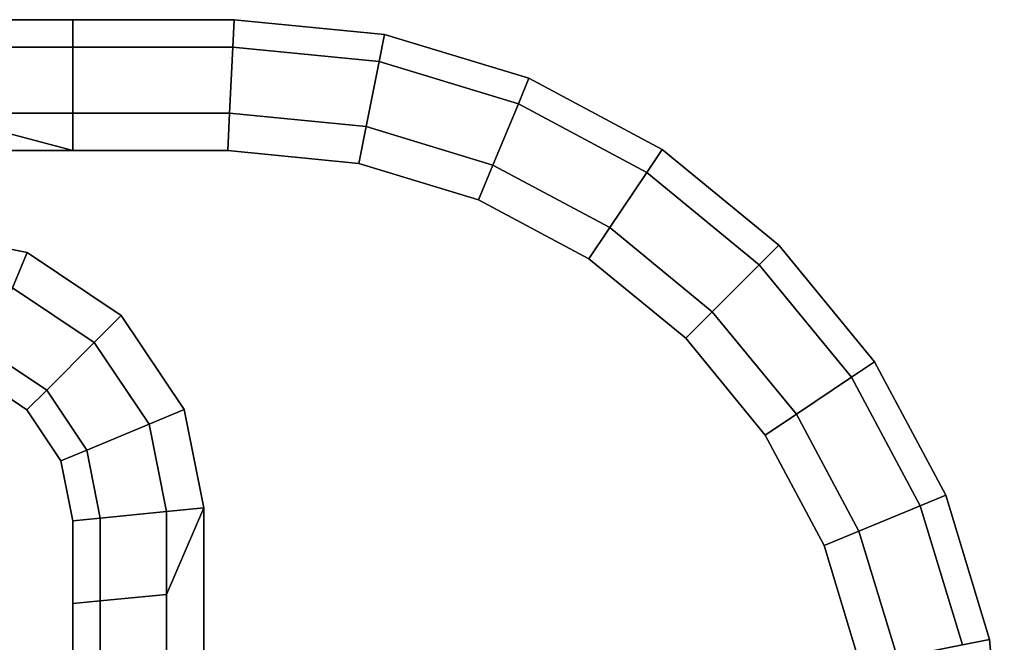
# Model space of a CAD drawing. Extents: x 0 to 0.997, y -0.997 to 0.
# Drawn here: x 0.868 to 0.894, y -0.937 to -0.92 of the extents above; entities that cross this region are included whole.
import ezdxf

# ---------------------------------------------------------------- set-up
doc = ezdxf.new("R2010")
doc.units = 0
doc.layers.add('L1_HANDLE_IN', color=7, linetype='CONTINUOUS')

msp = doc.modelspace()

# ---------------------------------------------------------------- linework, layer by layer
at = {"layer": 'L1_HANDLE_IN', "color": 8}
for points, invisible_edges in [([(0.865783, -0.919927, 0.981), (0.869547, -0.919927, 0.98), (0.865783, -0.919927, 0.98), (0.865783, -0.919927, 0.981)], 9), ([(0.869547, -0.919927, 0.98), (0.865783, -0.919927, 0.981), (0.869547, -0.919927, 0.981), (0.869547, -0.919927, 0.98)], 9), ([(0.865783, -0.919927, 1.02), (0.869547, -0.919927, 1.019), (0.865783, -0.919927, 1.019), (0.865783, -0.919927, 1.02)], 9), ([(0.869547, -0.919927, 1.019), (0.865783, -0.919927, 1.02), (0.869547, -0.919927, 1.02), (0.869547, -0.919927, 1.019)], 9), ([(0.865783, -0.920659, 1.021768), (0.869547, -0.919927, 1.02), (0.865783, -0.919927, 1.02), (0.865783, -0.920659, 1.021768)], 9), ([(0.869547, -0.919927, 1.02), (0.865783, -0.920659, 1.021768), (0.869547, -0.920659, 1.021768), (0.869547, -0.919927, 1.02)], 9), ([(0.865783, -0.919927, 0.98), (0.869547, -0.920659, 0.978232), (0.865783, -0.920659, 0.978232), (0.865783, -0.919927, 0.98)], 9), ([(0.869547, -0.920659, 0.978232), (0.865783, -0.919927, 0.98), (0.869547, -0.919927, 0.98), (0.869547, -0.920659, 0.978232)], 9), ([(0.865783, -0.919927, 1.019), (0.869547, -0.919927, 0.981), (0.865783, -0.919927, 0.981), (0.865783, -0.919927, 1.019)], 9), ([(0.869547, -0.919927, 0.981), (0.865783, -0.919927, 1.019), (0.869547, -0.919927, 1.019), (0.869547, -0.919927, 0.981)], 9), ([(0.869547, -0.919927, 0.981), (0.873857, -0.919927, 0.98), (0.869547, -0.919927, 0.98), (0.869547, -0.919927, 0.981)], 9), ([(0.873857, -0.919927, 0.98), (0.869547, -0.919927, 0.981), (0.873857, -0.919927, 0.981), (0.873857, -0.919927, 0.98)], 9), ([(0.869547, -0.919927, 1.02), (0.873857, -0.919927, 1.019), (0.869547, -0.919927, 1.019), (0.869547, -0.919927, 1.02)], 9), ([(0.873857, -0.919927, 1.019), (0.869547, -0.919927, 1.02), (0.873857, -0.919927, 1.02), (0.873857, -0.919927, 1.019)], 9), ([(0.869547, -0.920659, 1.021768), (0.873857, -0.919927, 1.02), (0.869547, -0.919927, 1.02), (0.869547, -0.920659, 1.021768)], 9), ([(0.873857, -0.919927, 1.02), (0.869547, -0.920659, 1.021768), (0.873821, -0.920659, 1.021768), (0.873857, -0.919927, 1.02)], 9), ([(0.869547, -0.919927, 0.98), (0.873821, -0.920659, 0.978232), (0.869547, -0.920659, 0.978232), (0.869547, -0.919927, 0.98)], 9), ([(0.873821, -0.920659, 0.978232), (0.869547, -0.919927, 0.98), (0.873857, -0.919927, 0.98), (0.873821, -0.920659, 0.978232)], 9), ([(0.869547, -0.919927, 1.019), (0.873857, -0.919927, 0.981), (0.869547, -0.919927, 0.981), (0.869547, -0.919927, 1.019)], 9), ([(0.873857, -0.919927, 0.981), (0.869547, -0.919927, 1.019), (0.873857, -0.919927, 1.019), (0.873857, -0.919927, 0.981)], 9), ([(0.873857, -0.919927, 0.98), (0.877732, -0.921044, 0.978232), (0.873821, -0.920659, 0.978232), (0.873857, -0.919927, 0.98)], 9), ([(0.873821, -0.920659, 1.021768), (0.877875, -0.920322, 1.02), (0.873857, -0.919927, 1.02), (0.873821, -0.920659, 1.021768)], 9), ([(0.877732, -0.921044, 0.978232), (0.873857, -0.919927, 0.98), (0.877875, -0.920322, 0.98), (0.877732, -0.921044, 0.978232)], 9), ([(0.873857, -0.919927, 0.981), (0.877875, -0.920322, 0.98), (0.873857, -0.919927, 0.98), (0.873857, -0.919927, 0.981)], 9), ([(0.877875, -0.920322, 0.98), (0.873857, -0.919927, 0.981), (0.877875, -0.920322, 0.981), (0.877875, -0.920322, 0.98)], 9), ([(0.873857, -0.919927, 1.02), (0.877875, -0.920322, 1.019), (0.873857, -0.919927, 1.019), (0.873857, -0.919927, 1.02)], 9), ([(0.877875, -0.920322, 1.019), (0.873857, -0.919927, 1.02), (0.877875, -0.920322, 1.02), (0.877875, -0.920322, 1.019)], 9), ([(0.873857, -0.919927, 1.019), (0.877875, -0.920322, 0.981), (0.873857, -0.919927, 0.981), (0.873857, -0.919927, 1.019)], 9), ([(0.877875, -0.920322, 0.981), (0.873857, -0.919927, 1.019), (0.877875, -0.920322, 1.019), (0.877875, -0.920322, 0.981)], 9), ([(0.877875, -0.920322, 1.02), (0.873821, -0.920659, 1.021768), (0.877732, -0.921044, 1.021768), (0.877875, -0.920322, 1.02)], 9), ([(0.877875, -0.920322, 0.98), (0.881458, -0.922174, 0.978232), (0.877732, -0.921044, 0.978232), (0.877875, -0.920322, 0.98)], 9), ([(0.877732, -0.921044, 1.021768), (0.881739, -0.921494, 1.02), (0.877875, -0.920322, 1.02), (0.877732, -0.921044, 1.021768)], 9), ([(0.881458, -0.922174, 0.978232), (0.877875, -0.920322, 0.98), (0.881739, -0.921494, 0.98), (0.881458, -0.922174, 0.978232)], 9), ([(0.877875, -0.920322, 0.981), (0.881739, -0.921494, 0.98), (0.877875, -0.920322, 0.98), (0.877875, -0.920322, 0.981)], 9), ([(0.881739, -0.921494, 0.98), (0.877875, -0.920322, 0.981), (0.881739, -0.921494, 0.981), (0.881739, -0.921494, 0.98)], 9), ([(0.877875, -0.920322, 1.02), (0.881739, -0.921494, 1.019), (0.877875, -0.920322, 1.019), (0.877875, -0.920322, 1.02)], 9), ([(0.881739, -0.921494, 1.019), (0.877875, -0.920322, 1.02), (0.881739, -0.921494, 1.02), (0.881739, -0.921494, 1.019)], 9), ([(0.877875, -0.920322, 1.019), (0.881739, -0.921494, 0.981), (0.877875, -0.920322, 0.981), (0.877875, -0.920322, 1.019)], 9), ([(0.881739, -0.921494, 0.981), (0.877875, -0.920322, 1.019), (0.881739, -0.921494, 1.019), (0.881739, -0.921494, 0.981)], 9), ([(0.865783, -0.922427, 1.0225), (0.869547, -0.920659, 1.021768), (0.865783, -0.920659, 1.021768), (0.865783, -0.922427, 1.0225)], 9), ([(0.869547, -0.920659, 1.021768), (0.865783, -0.922427, 1.0225), (0.869547, -0.922427, 1.0225), (0.869547, -0.920659, 1.021768)], 9), ([(0.869547, -0.920659, 0.978232), (0.865783, -0.922427, 0.9775), (0.865783, -0.920659, 0.978232), (0.869547, -0.920659, 0.978232)], 9), ([(0.865783, -0.922427, 0.9775), (0.869547, -0.920659, 0.978232), (0.869547, -0.922427, 0.9775), (0.865783, -0.922427, 0.9775)], 9), ([(0.869547, -0.922427, 1.0225), (0.873821, -0.920659, 1.021768), (0.869547, -0.920659, 1.021768), (0.869547, -0.922427, 1.0225)], 9), ([(0.873821, -0.920659, 1.021768), (0.869547, -0.922427, 1.0225), (0.873734, -0.922427, 1.0225), (0.873821, -0.920659, 1.021768)], 9), ([(0.873821, -0.920659, 0.978232), (0.869547, -0.922427, 0.9775), (0.869547, -0.920659, 0.978232), (0.873821, -0.920659, 0.978232)], 9), ([(0.869547, -0.922427, 0.9775), (0.873821, -0.920659, 0.978232), (0.873734, -0.922427, 0.9775), (0.869547, -0.922427, 0.9775)], 9), ([(0.873821, -0.920659, 0.978232), (0.877385, -0.922786, 0.9775), (0.873734, -0.922427, 0.9775), (0.873821, -0.920659, 0.978232)], 9), ([(0.877385, -0.922786, 1.0225), (0.873821, -0.920659, 1.021768), (0.873734, -0.922427, 1.0225), (0.877385, -0.922786, 1.0225)], 9), ([(0.877385, -0.922786, 0.9775), (0.873821, -0.920659, 0.978232), (0.877732, -0.921044, 0.978232), (0.877385, -0.922786, 0.9775)], 9), ([(0.873821, -0.920659, 1.021768), (0.877385, -0.922786, 1.0225), (0.877732, -0.921044, 1.021768), (0.873821, -0.920659, 1.021768)], 9), ([(0.877732, -0.921044, 0.978232), (0.880778, -0.923815, 0.9775), (0.877385, -0.922786, 0.9775), (0.877732, -0.921044, 0.978232)], 9), ([(0.880778, -0.923815, 1.0225), (0.877732, -0.921044, 1.021768), (0.877385, -0.922786, 1.0225), (0.880778, -0.923815, 1.0225)], 9), ([(0.880778, -0.923815, 0.9775), (0.877732, -0.921044, 0.978232), (0.881458, -0.922174, 0.978232), (0.880778, -0.923815, 0.9775)], 9), ([(0.877732, -0.921044, 1.021768), (0.880778, -0.923815, 1.0225), (0.881458, -0.922174, 1.021768), (0.877732, -0.921044, 1.021768)], 9), ([(0.881739, -0.921494, 1.02), (0.877732, -0.921044, 1.021768), (0.881458, -0.922174, 1.021768), (0.881739, -0.921494, 1.02)], 9), ([(0.881739, -0.921494, 0.98), (0.884891, -0.92401, 0.978232), (0.881458, -0.922174, 0.978232), (0.881739, -0.921494, 0.98)], 9), ([(0.881458, -0.922174, 1.021768), (0.8853, -0.923398, 1.02), (0.881739, -0.921494, 1.02), (0.881458, -0.922174, 1.021768)], 9), ([(0.884891, -0.92401, 0.978232), (0.881739, -0.921494, 0.98), (0.8853, -0.923398, 0.98), (0.884891, -0.92401, 0.978232)], 9), ([(0.881739, -0.921494, 0.981), (0.8853, -0.923398, 0.98), (0.881739, -0.921494, 0.98), (0.881739, -0.921494, 0.981)], 9), ([(0.8853, -0.923398, 0.98), (0.881739, -0.921494, 0.981), (0.8853, -0.923398, 0.981), (0.8853, -0.923398, 0.98)], 9), ([(0.881739, -0.921494, 1.02), (0.8853, -0.923398, 1.019), (0.881739, -0.921494, 1.019), (0.881739, -0.921494, 1.02)], 9), ([(0.8853, -0.923398, 1.019), (0.881739, -0.921494, 1.02), (0.8853, -0.923398, 1.02), (0.8853, -0.923398, 1.019)], 9), ([(0.881739, -0.921494, 1.019), (0.8853, -0.923398, 0.981), (0.881739, -0.921494, 0.981), (0.881739, -0.921494, 1.019)], 9), ([(0.8853, -0.923398, 0.981), (0.881739, -0.921494, 1.019), (0.8853, -0.923398, 1.019), (0.8853, -0.923398, 0.981)], 9), ([(0.881458, -0.922174, 0.978232), (0.883904, -0.925487, 0.9775), (0.880778, -0.923815, 0.9775), (0.881458, -0.922174, 0.978232)], 9), ([(0.883904, -0.925487, 1.0225), (0.881458, -0.922174, 1.021768), (0.880778, -0.923815, 1.0225), (0.883904, -0.925487, 1.0225)], 9), ([(0.883904, -0.925487, 0.9775), (0.881458, -0.922174, 0.978232), (0.884891, -0.92401, 0.978232), (0.883904, -0.925487, 0.9775)], 9), ([(0.881458, -0.922174, 1.021768), (0.883904, -0.925487, 1.0225), (0.884891, -0.92401, 1.021768), (0.881458, -0.922174, 1.021768)], 9), ([(0.8853, -0.923398, 1.02), (0.881458, -0.922174, 1.021768), (0.884891, -0.92401, 1.021768), (0.8853, -0.923398, 1.02)], 9), ([(0.858328, -0.923427, 0.9775), (0.865783, -0.922427, 0.9775), (0.869547, -0.923427, 0.9775), (0.858328, -0.923427, 0.9775)], 9), ([(0.865783, -0.922427, 1.0225), (0.858328, -0.923427, 1.0225), (0.869547, -0.923427, 1.0225), (0.865783, -0.922427, 1.0225)], 9), ([(0.869547, -0.923427, 0.9775), (0.865783, -0.922427, 0.9775), (0.869547, -0.922427, 0.9775), (0.869547, -0.923427, 0.9775)], 8), ([(0.869547, -0.923427, 1.0225), (0.869547, -0.922427, 1.0225), (0.865783, -0.922427, 1.0225), (0.869547, -0.923427, 1.0225)], 8), ([(0.873734, -0.922427, 0.9775), (0.869547, -0.923427, 0.9775), (0.869547, -0.922427, 0.9775), (0.873734, -0.922427, 0.9775)], 9), ([(0.869547, -0.923427, 0.9775), (0.873734, -0.922427, 0.9775), (0.873685, -0.923427, 0.9775), (0.869547, -0.923427, 0.9775)], 9), ([(0.869547, -0.923427, 1.0225), (0.873734, -0.922427, 1.0225), (0.869547, -0.922427, 1.0225), (0.869547, -0.923427, 1.0225)], 9), ([(0.873734, -0.922427, 1.0225), (0.869547, -0.923427, 1.0225), (0.873685, -0.923427, 1.0225), (0.873734, -0.922427, 1.0225)], 9), ([(0.877189, -0.923772, 1.0225), (0.873734, -0.922427, 1.0225), (0.873685, -0.923427, 1.0225), (0.877189, -0.923772, 1.0225)], 9), ([(0.873734, -0.922427, 0.9775), (0.877189, -0.923772, 0.9775), (0.873685, -0.923427, 0.9775), (0.873734, -0.922427, 0.9775)], 9), ([(0.873734, -0.922427, 1.0225), (0.877189, -0.923772, 1.0225), (0.877385, -0.922786, 1.0225), (0.873734, -0.922427, 1.0225)], 9), ([(0.877189, -0.923772, 0.9775), (0.873734, -0.922427, 0.9775), (0.877385, -0.922786, 0.9775), (0.877189, -0.923772, 0.9775)], 9), ([(0.880393, -0.924744, 1.0225), (0.877385, -0.922786, 1.0225), (0.877189, -0.923772, 1.0225), (0.880393, -0.924744, 1.0225)], 9), ([(0.877385, -0.922786, 0.9775), (0.880393, -0.924744, 0.9775), (0.877189, -0.923772, 0.9775), (0.877385, -0.922786, 0.9775)], 9), ([(0.877385, -0.922786, 1.0225), (0.880393, -0.924744, 1.0225), (0.880778, -0.923815, 1.0225), (0.877385, -0.922786, 1.0225)], 9), ([(0.880393, -0.924744, 0.9775), (0.877385, -0.922786, 0.9775), (0.880778, -0.923815, 0.9775), (0.880393, -0.924744, 0.9775)], 9), ([(0.869547, -0.923427, 0.9775), (0.858328, -0.925629, 0.9775), (0.858328, -0.923427, 0.9775), (0.869547, -0.923427, 0.9775)], 9), ([(0.858328, -0.925629, 0.9775), (0.869547, -0.923427, 0.9775), (0.865693, -0.925629, 0.9775), (0.858328, -0.925629, 0.9775)], 11), ([(0.858328, -0.925629, 1.0225), (0.869547, -0.923427, 1.0225), (0.858328, -0.923427, 1.0225), (0.858328, -0.925629, 1.0225)], 9), ([(0.869547, -0.923427, 1.0225), (0.858328, -0.925629, 1.0225), (0.865693, -0.925629, 1.0225), (0.869547, -0.923427, 1.0225)], 13), ([(0.865693, -0.925629, 0.9775), (0.869547, -0.923427, 0.9775), (0.86832, -0.926151, 0.9775), (0.865693, -0.925629, 0.9775)], 11), ([(0.869547, -0.923427, 1.0225), (0.865693, -0.925629, 1.0225), (0.86832, -0.926151, 1.0225), (0.869547, -0.923427, 1.0225)], 13), ([(0.86832, -0.926151, 0.9775), (0.869547, -0.923427, 0.9775), (0.87084, -0.927835, 0.9775), (0.86832, -0.926151, 0.9775)], 11), ([(0.869547, -0.923427, 1.0225), (0.86832, -0.926151, 1.0225), (0.87084, -0.927835, 1.0225), (0.869547, -0.923427, 1.0225)], 13), ([(0.87084, -0.927835, 0.9775), (0.869547, -0.923427, 0.9775), (0.873685, -0.923427, 0.9775), (0.87084, -0.927835, 0.9775)], 13), ([(0.869547, -0.923427, 1.0225), (0.87084, -0.927835, 1.0225), (0.873685, -0.923427, 1.0225), (0.869547, -0.923427, 1.0225)], 11), ([(0.87084, -0.927835, 0.9775), (0.873685, -0.923427, 0.9775), (0.872524, -0.930355, 0.9775), (0.87084, -0.927835, 0.9775)], 11), ([(0.873685, -0.923427, 1.0225), (0.87084, -0.927835, 1.0225), (0.872524, -0.930355, 1.0225), (0.873685, -0.923427, 1.0225)], 13), ([(0.872524, -0.930355, 0.9775), (0.873685, -0.923427, 0.9775), (0.873047, -0.932982, 0.9775), (0.872524, -0.930355, 0.9775)], 11), ([(0.873685, -0.923427, 1.0225), (0.872524, -0.930355, 1.0225), (0.873047, -0.932982, 1.0225), (0.873685, -0.923427, 1.0225)], 13), ([(0.873047, -0.932982, 0.9775), (0.873685, -0.923427, 0.9775), (0.873047, -0.9545, 0.9775), (0.873047, -0.932982, 0.9775)], 11), ([(0.873047, -0.9545, 0.9775), (0.873685, -0.923427, 0.9775), (0.890953, -0.9545, 0.9775), (0.873047, -0.9545, 0.9775)], 11), ([(0.873685, -0.923427, 1.0225), (0.873047, -0.932982, 1.0225), (0.873047, -0.9545, 1.0225), (0.873685, -0.923427, 1.0225)], 13), ([(0.873685, -0.923427, 1.0225), (0.873047, -0.9545, 1.0225), (0.890953, -0.9545, 1.0225), (0.873685, -0.923427, 1.0225)], 13), ([(0.890953, -0.9545, 0.9775), (0.873685, -0.923427, 0.9775), (0.877189, -0.923772, 0.9775), (0.890953, -0.9545, 0.9775)], 13), ([(0.873685, -0.923427, 1.0225), (0.890953, -0.9545, 1.0225), (0.877189, -0.923772, 1.0225), (0.873685, -0.923427, 1.0225)], 11), ([(0.8853, -0.923398, 0.98), (0.887901, -0.926479, 0.978232), (0.884891, -0.92401, 0.978232), (0.8853, -0.923398, 0.98)], 9), ([(0.884891, -0.92401, 1.021768), (0.888421, -0.925959, 1.02), (0.8853, -0.923398, 1.02), (0.884891, -0.92401, 1.021768)], 9), ([(0.887901, -0.926479, 0.978232), (0.8853, -0.923398, 0.98), (0.888421, -0.925959, 0.98), (0.887901, -0.926479, 0.978232)], 9), ([(0.8853, -0.923398, 0.981), (0.888421, -0.925959, 0.98), (0.8853, -0.923398, 0.98), (0.8853, -0.923398, 0.981)], 9), ([(0.888421, -0.925959, 0.98), (0.8853, -0.923398, 0.981), (0.888421, -0.925959, 0.981), (0.888421, -0.925959, 0.98)], 9), ([(0.8853, -0.923398, 1.02), (0.888421, -0.925959, 1.019), (0.8853, -0.923398, 1.019), (0.8853, -0.923398, 1.02)], 9), ([(0.888421, -0.925959, 1.019), (0.8853, -0.923398, 1.02), (0.888421, -0.925959, 1.02), (0.888421, -0.925959, 1.019)], 9), ([(0.8853, -0.923398, 1.019), (0.888421, -0.925959, 0.981), (0.8853, -0.923398, 0.981), (0.8853, -0.923398, 1.019)], 9), ([(0.888421, -0.925959, 0.981), (0.8853, -0.923398, 1.019), (0.888421, -0.925959, 1.019), (0.888421, -0.925959, 0.981)], 9), ([(0.890953, -0.9545, 0.9775), (0.877189, -0.923772, 0.9775), (0.880393, -0.924744, 0.9775), (0.890953, -0.9545, 0.9775)], 13), ([(0.877189, -0.923772, 1.0225), (0.890953, -0.9545, 1.0225), (0.880393, -0.924744, 1.0225), (0.877189, -0.923772, 1.0225)], 11), ([(0.880778, -0.923815, 0.9775), (0.883346, -0.926322, 0.9775), (0.880393, -0.924744, 0.9775), (0.880778, -0.923815, 0.9775)], 9), ([(0.883346, -0.926322, 1.0225), (0.880778, -0.923815, 1.0225), (0.880393, -0.924744, 1.0225), (0.883346, -0.926322, 1.0225)], 9), ([(0.883346, -0.926322, 0.9775), (0.880778, -0.923815, 0.9775), (0.883904, -0.925487, 0.9775), (0.883346, -0.926322, 0.9775)], 9), ([(0.880778, -0.923815, 1.0225), (0.883346, -0.926322, 1.0225), (0.883904, -0.925487, 1.0225), (0.880778, -0.923815, 1.0225)], 9), ([(0.884891, -0.92401, 0.978232), (0.886645, -0.927736, 0.9775), (0.883904, -0.925487, 0.9775), (0.884891, -0.92401, 0.978232)], 9), ([(0.886645, -0.927736, 1.0225), (0.884891, -0.92401, 1.021768), (0.883904, -0.925487, 1.0225), (0.886645, -0.927736, 1.0225)], 9), ([(0.886645, -0.927736, 0.9775), (0.884891, -0.92401, 0.978232), (0.887901, -0.926479, 0.978232), (0.886645, -0.927736, 0.9775)], 9), ([(0.884891, -0.92401, 1.021768), (0.886645, -0.927736, 1.0225), (0.887901, -0.926479, 1.021768), (0.884891, -0.92401, 1.021768)], 9), ([(0.888421, -0.925959, 1.02), (0.884891, -0.92401, 1.021768), (0.887901, -0.926479, 1.021768), (0.888421, -0.925959, 1.02)], 9), ([(0.890953, -0.9545, 0.9775), (0.880393, -0.924744, 0.9775), (0.883346, -0.926322, 0.9775), (0.890953, -0.9545, 0.9775)], 13), ([(0.880393, -0.924744, 1.0225), (0.890953, -0.9545, 1.0225), (0.883346, -0.926322, 1.0225), (0.880393, -0.924744, 1.0225)], 11), ([(0.865693, -0.925629, 1.0225), (0.86793, -0.927093, 1.0225), (0.86832, -0.926151, 1.0225), (0.865693, -0.925629, 1.0225)], 9), ([(0.86793, -0.927093, 0.9775), (0.865693, -0.925629, 0.9775), (0.86832, -0.926151, 0.9775), (0.86793, -0.927093, 0.9775)], 9), ([(0.883904, -0.925487, 0.9775), (0.885934, -0.928446, 0.9775), (0.883346, -0.926322, 0.9775), (0.883904, -0.925487, 0.9775)], 9), ([(0.885934, -0.928446, 1.0225), (0.883904, -0.925487, 1.0225), (0.883346, -0.926322, 1.0225), (0.885934, -0.928446, 1.0225)], 9), ([(0.885934, -0.928446, 0.9775), (0.883904, -0.925487, 0.9775), (0.886645, -0.927736, 0.9775), (0.885934, -0.928446, 0.9775)], 9), ([(0.883904, -0.925487, 1.0225), (0.885934, -0.928446, 1.0225), (0.886645, -0.927736, 1.0225), (0.883904, -0.925487, 1.0225)], 9), ([(0.890982, -0.92908, 0.98), (0.887901, -0.926479, 0.978232), (0.888421, -0.925959, 0.98), (0.890982, -0.92908, 0.98)], 9), ([(0.887901, -0.926479, 1.021768), (0.890982, -0.92908, 1.02), (0.888421, -0.925959, 1.02), (0.887901, -0.926479, 1.021768)], 9), ([(0.888421, -0.925959, 0.98), (0.890982, -0.92908, 0.981), (0.890982, -0.92908, 0.98), (0.888421, -0.925959, 0.98)], 9), ([(0.890982, -0.92908, 0.981), (0.888421, -0.925959, 0.98), (0.888421, -0.925959, 0.981), (0.890982, -0.92908, 0.981)], 9), ([(0.888421, -0.925959, 1.019), (0.890982, -0.92908, 1.02), (0.890982, -0.92908, 1.019), (0.888421, -0.925959, 1.019)], 9), ([(0.890982, -0.92908, 1.02), (0.888421, -0.925959, 1.019), (0.888421, -0.925959, 1.02), (0.890982, -0.92908, 1.02)], 9), ([(0.888421, -0.925959, 0.981), (0.890982, -0.92908, 1.019), (0.890982, -0.92908, 0.981), (0.888421, -0.925959, 0.981)], 9), ([(0.890982, -0.92908, 1.019), (0.888421, -0.925959, 0.981), (0.888421, -0.925959, 1.019), (0.890982, -0.92908, 1.019)], 9), ([(0.86832, -0.926151, 0.9775), (0.870119, -0.928556, 0.9775), (0.86793, -0.927093, 0.9775), (0.86832, -0.926151, 0.9775)], 9), ([(0.870119, -0.928556, 1.0225), (0.86832, -0.926151, 1.0225), (0.86793, -0.927093, 1.0225), (0.870119, -0.928556, 1.0225)], 9), ([(0.870119, -0.928556, 0.9775), (0.86832, -0.926151, 0.9775), (0.87084, -0.927835, 0.9775), (0.870119, -0.928556, 0.9775)], 9), ([(0.86832, -0.926151, 1.0225), (0.870119, -0.928556, 1.0225), (0.87084, -0.927835, 1.0225), (0.86832, -0.926151, 1.0225)], 9), ([(0.890953, -0.9545, 0.9775), (0.883346, -0.926322, 0.9775), (0.885934, -0.928446, 0.9775), (0.890953, -0.9545, 0.9775)], 13), ([(0.883346, -0.926322, 1.0225), (0.890953, -0.9545, 1.0225), (0.885934, -0.928446, 1.0225), (0.883346, -0.926322, 1.0225)], 11), ([(0.887901, -0.926479, 0.978232), (0.888894, -0.930476, 0.9775), (0.886645, -0.927736, 0.9775), (0.887901, -0.926479, 0.978232)], 9), ([(0.888894, -0.930476, 1.0225), (0.887901, -0.926479, 1.021768), (0.886645, -0.927736, 1.0225), (0.888894, -0.930476, 1.0225)], 9), ([(0.888894, -0.930476, 0.9775), (0.887901, -0.926479, 0.978232), (0.890371, -0.929489, 0.978232), (0.888894, -0.930476, 0.9775)], 9), ([(0.887901, -0.926479, 0.978232), (0.890982, -0.92908, 0.98), (0.890371, -0.929489, 0.978232), (0.887901, -0.926479, 0.978232)], 9), ([(0.887901, -0.926479, 1.021768), (0.888894, -0.930476, 1.0225), (0.890371, -0.929489, 1.021768), (0.887901, -0.926479, 1.021768)], 9), ([(0.890982, -0.92908, 1.02), (0.887901, -0.926479, 1.021768), (0.890371, -0.929489, 1.021768), (0.890982, -0.92908, 1.02)], 9), ([(0.868845, -0.92983, 1.021768), (0.86793, -0.927093, 1.0225), (0.867241, -0.928758, 1.021768), (0.868845, -0.92983, 1.021768)], 9), ([(0.86793, -0.927093, 0.9775), (0.868845, -0.92983, 0.978232), (0.867241, -0.928758, 0.978232), (0.86793, -0.927093, 0.9775)], 9), ([(0.86793, -0.927093, 1.0225), (0.868845, -0.92983, 1.021768), (0.870119, -0.928556, 1.0225), (0.86793, -0.927093, 1.0225)], 9), ([(0.868845, -0.92983, 0.978232), (0.86793, -0.927093, 0.9775), (0.870119, -0.928556, 0.9775), (0.868845, -0.92983, 0.978232)], 9), ([(0.87084, -0.927835, 0.9775), (0.871582, -0.930745, 0.9775), (0.870119, -0.928556, 0.9775), (0.87084, -0.927835, 0.9775)], 9), ([(0.871582, -0.930745, 1.0225), (0.87084, -0.927835, 1.0225), (0.870119, -0.928556, 1.0225), (0.871582, -0.930745, 1.0225)], 9), ([(0.871582, -0.930745, 0.9775), (0.87084, -0.927835, 0.9775), (0.872524, -0.930355, 0.9775), (0.871582, -0.930745, 0.9775)], 9), ([(0.87084, -0.927835, 1.0225), (0.871582, -0.930745, 1.0225), (0.872524, -0.930355, 1.0225), (0.87084, -0.927835, 1.0225)], 9), ([(0.886645, -0.927736, 0.9775), (0.888058, -0.931034, 0.9775), (0.885934, -0.928446, 0.9775), (0.886645, -0.927736, 0.9775)], 9), ([(0.888058, -0.931034, 1.0225), (0.886645, -0.927736, 1.0225), (0.885934, -0.928446, 1.0225), (0.888058, -0.931034, 1.0225)], 9), ([(0.888058, -0.931034, 0.9775), (0.886645, -0.927736, 0.9775), (0.888894, -0.930476, 0.9775), (0.888058, -0.931034, 0.9775)], 9), ([(0.886645, -0.927736, 1.0225), (0.888058, -0.931034, 1.0225), (0.888894, -0.930476, 1.0225), (0.886645, -0.927736, 1.0225)], 9), ([(0.869917, -0.931435, 1.021768), (0.870119, -0.928556, 1.0225), (0.868845, -0.92983, 1.021768), (0.869917, -0.931435, 1.021768)], 9), ([(0.870119, -0.928556, 0.9775), (0.869917, -0.931435, 0.978232), (0.868845, -0.92983, 0.978232), (0.870119, -0.928556, 0.9775)], 9), ([(0.870119, -0.928556, 1.0225), (0.869917, -0.931435, 1.021768), (0.871582, -0.930745, 1.0225), (0.870119, -0.928556, 1.0225)], 9), ([(0.869917, -0.931435, 0.978232), (0.870119, -0.928556, 0.9775), (0.871582, -0.930745, 0.9775), (0.869917, -0.931435, 0.978232)], 9), ([(0.890953, -0.9545, 0.9775), (0.885934, -0.928446, 0.9775), (0.888058, -0.931034, 0.9775), (0.890953, -0.9545, 0.9775)], 13), ([(0.885934, -0.928446, 1.0225), (0.890953, -0.9545, 1.0225), (0.888058, -0.931034, 1.0225), (0.885934, -0.928446, 1.0225)], 11), ([(0.866955, -0.929448, 1.02), (0.868845, -0.92983, 1.021768), (0.867241, -0.928758, 1.021768), (0.866955, -0.929448, 1.02)], 9), ([(0.868845, -0.92983, 0.978232), (0.866955, -0.929448, 0.98), (0.867241, -0.928758, 0.978232), (0.868845, -0.92983, 0.978232)], 9), ([(0.892886, -0.932641, 0.98), (0.890371, -0.929489, 0.978232), (0.890982, -0.92908, 0.98), (0.892886, -0.932641, 0.98)], 9), ([(0.890371, -0.929489, 1.021768), (0.892886, -0.932641, 1.02), (0.890982, -0.92908, 1.02), (0.890371, -0.929489, 1.021768)], 9), ([(0.890982, -0.92908, 0.98), (0.892886, -0.932641, 0.981), (0.892886, -0.932641, 0.98), (0.890982, -0.92908, 0.98)], 9), ([(0.892886, -0.932641, 0.981), (0.890982, -0.92908, 0.98), (0.890982, -0.92908, 0.981), (0.892886, -0.932641, 0.981)], 9), ([(0.890982, -0.92908, 1.019), (0.892886, -0.932641, 1.02), (0.892886, -0.932641, 1.019), (0.890982, -0.92908, 1.019)], 9), ([(0.892886, -0.932641, 1.02), (0.890982, -0.92908, 1.019), (0.890982, -0.92908, 1.02), (0.892886, -0.932641, 1.02)], 9), ([(0.890982, -0.92908, 0.981), (0.892886, -0.932641, 1.019), (0.892886, -0.932641, 0.981), (0.890982, -0.92908, 0.981)], 9), ([(0.892886, -0.932641, 1.019), (0.890982, -0.92908, 0.981), (0.890982, -0.92908, 1.019), (0.892886, -0.932641, 1.019)], 9), ([(0.868845, -0.92983, 1.021768), (0.866955, -0.929448, 1.02), (0.868317, -0.930358, 1.02), (0.868845, -0.92983, 1.021768)], 9), ([(0.866955, -0.929448, 0.98), (0.868845, -0.92983, 0.978232), (0.868317, -0.930358, 0.98), (0.866955, -0.929448, 0.98)], 9), ([(0.868317, -0.930358, 1.019), (0.866955, -0.929448, 1.02), (0.866955, -0.929448, 1.019), (0.868317, -0.930358, 1.019)], 9), ([(0.866955, -0.929448, 1.02), (0.868317, -0.930358, 1.019), (0.868317, -0.930358, 1.02), (0.866955, -0.929448, 1.02)], 9), ([(0.868317, -0.930358, 0.98), (0.866955, -0.929448, 0.981), (0.866955, -0.929448, 0.98), (0.868317, -0.930358, 0.98)], 9), ([(0.866955, -0.929448, 0.981), (0.868317, -0.930358, 0.98), (0.868317, -0.930358, 0.981), (0.866955, -0.929448, 0.981)], 9), ([(0.868317, -0.930358, 0.981), (0.866955, -0.929448, 1.019), (0.866955, -0.929448, 0.981), (0.868317, -0.930358, 0.981)], 9), ([(0.866955, -0.929448, 1.019), (0.868317, -0.930358, 0.981), (0.868317, -0.930358, 1.019), (0.866955, -0.929448, 1.019)], 9), ([(0.890371, -0.929489, 0.978232), (0.890565, -0.933602, 0.9775), (0.888894, -0.930476, 0.9775), (0.890371, -0.929489, 0.978232)], 9), ([(0.890565, -0.933602, 1.0225), (0.890371, -0.929489, 1.021768), (0.888894, -0.930476, 1.0225), (0.890565, -0.933602, 1.0225)], 9), ([(0.890565, -0.933602, 0.9775), (0.890371, -0.929489, 0.978232), (0.892206, -0.932923, 0.978232), (0.890565, -0.933602, 0.9775)], 9), ([(0.890371, -0.929489, 0.978232), (0.892886, -0.932641, 0.98), (0.892206, -0.932923, 0.978232), (0.890371, -0.929489, 0.978232)], 9), ([(0.890371, -0.929489, 1.021768), (0.890565, -0.933602, 1.0225), (0.892206, -0.932923, 1.021768), (0.890371, -0.929489, 1.021768)], 9), ([(0.892886, -0.932641, 1.02), (0.890371, -0.929489, 1.021768), (0.892206, -0.932923, 1.021768), (0.892886, -0.932641, 1.02)], 9), ([(0.868317, -0.930358, 1.02), (0.869917, -0.931435, 1.021768), (0.868845, -0.92983, 1.021768), (0.868317, -0.930358, 1.02)], 9), ([(0.869917, -0.931435, 0.978232), (0.868317, -0.930358, 0.98), (0.868845, -0.92983, 0.978232), (0.869917, -0.931435, 0.978232)], 9), ([(0.869917, -0.931435, 1.021768), (0.868317, -0.930358, 1.02), (0.869227, -0.93172, 1.02), (0.869917, -0.931435, 1.021768)], 9), ([(0.868317, -0.930358, 0.98), (0.869917, -0.931435, 0.978232), (0.869227, -0.93172, 0.98), (0.868317, -0.930358, 0.98)], 9), ([(0.869227, -0.93172, 1.02), (0.868317, -0.930358, 1.019), (0.869227, -0.93172, 1.019), (0.869227, -0.93172, 1.02)], 9), ([(0.868317, -0.930358, 1.019), (0.869227, -0.93172, 1.02), (0.868317, -0.930358, 1.02), (0.868317, -0.930358, 1.019)], 9), ([(0.869227, -0.93172, 0.981), (0.868317, -0.930358, 0.98), (0.869227, -0.93172, 0.98), (0.869227, -0.93172, 0.981)], 9), ([(0.868317, -0.930358, 0.98), (0.869227, -0.93172, 0.981), (0.868317, -0.930358, 0.981), (0.868317, -0.930358, 0.98)], 9), ([(0.869227, -0.93172, 1.019), (0.868317, -0.930358, 0.981), (0.869227, -0.93172, 0.981), (0.869227, -0.93172, 1.019)], 9), ([(0.868317, -0.930358, 0.981), (0.869227, -0.93172, 1.019), (0.868317, -0.930358, 1.019), (0.868317, -0.930358, 0.981)], 9), ([(0.872524, -0.930355, 0.9775), (0.872047, -0.933081, 0.9775), (0.871582, -0.930745, 0.9775), (0.872524, -0.930355, 0.9775)], 9), ([(0.872047, -0.933081, 1.0225), (0.872524, -0.930355, 1.0225), (0.871582, -0.930745, 1.0225), (0.872047, -0.933081, 1.0225)], 9), ([(0.872047, -0.933081, 0.9775), (0.872524, -0.930355, 0.9775), (0.873047, -0.932982, 0.9775), (0.872047, -0.933081, 0.9775)], 9), ([(0.872524, -0.930355, 1.0225), (0.872047, -0.933081, 1.0225), (0.873047, -0.932982, 1.0225), (0.872524, -0.930355, 1.0225)], 9), ([(0.888894, -0.930476, 0.9775), (0.889636, -0.933987, 0.9775), (0.888058, -0.931034, 0.9775), (0.888894, -0.930476, 0.9775)], 9), ([(0.889636, -0.933987, 1.0225), (0.888894, -0.930476, 1.0225), (0.888058, -0.931034, 1.0225), (0.889636, -0.933987, 1.0225)], 9), ([(0.889636, -0.933987, 0.9775), (0.888894, -0.930476, 0.9775), (0.890565, -0.933602, 0.9775), (0.889636, -0.933987, 0.9775)], 9), ([(0.888894, -0.930476, 1.0225), (0.889636, -0.933987, 1.0225), (0.890565, -0.933602, 1.0225), (0.888894, -0.930476, 1.0225)], 9), ([(0.870279, -0.933255, 1.021768), (0.871582, -0.930745, 1.0225), (0.869917, -0.931435, 1.021768), (0.870279, -0.933255, 1.021768)], 9), ([(0.871582, -0.930745, 0.9775), (0.870279, -0.933255, 0.978232), (0.869917, -0.931435, 0.978232), (0.871582, -0.930745, 0.9775)], 9), ([(0.871582, -0.930745, 1.0225), (0.870279, -0.933255, 1.021768), (0.872047, -0.933081, 1.0225), (0.871582, -0.930745, 1.0225)], 9), ([(0.870279, -0.933255, 0.978232), (0.871582, -0.930745, 0.9775), (0.872047, -0.933081, 0.9775), (0.870279, -0.933255, 0.978232)], 9), ([(0.890953, -0.9545, 0.9775), (0.888058, -0.931034, 0.9775), (0.889636, -0.933987, 0.9775), (0.890953, -0.9545, 0.9775)], 13), ([(0.888058, -0.931034, 1.0225), (0.890953, -0.9545, 1.0225), (0.889636, -0.933987, 1.0225), (0.888058, -0.931034, 1.0225)], 11), ([(0.869227, -0.93172, 1.02), (0.870279, -0.933255, 1.021768), (0.869917, -0.931435, 1.021768), (0.869227, -0.93172, 1.02)], 9), ([(0.870279, -0.933255, 0.978232), (0.869227, -0.93172, 0.98), (0.869917, -0.931435, 0.978232), (0.870279, -0.933255, 0.978232)], 9), ([(0.869547, -0.933327, 0.981), (0.869227, -0.93172, 0.98), (0.869547, -0.933327, 0.98), (0.869547, -0.933327, 0.981)], 9), ([(0.869227, -0.93172, 0.98), (0.869547, -0.933327, 0.981), (0.869227, -0.93172, 0.981), (0.869227, -0.93172, 0.98)], 9), ([(0.869547, -0.933327, 1.02), (0.869227, -0.93172, 1.019), (0.869547, -0.933327, 1.019), (0.869547, -0.933327, 1.02)], 9), ([(0.869227, -0.93172, 1.019), (0.869547, -0.933327, 1.02), (0.869227, -0.93172, 1.02), (0.869227, -0.93172, 1.019)], 9), ([(0.870279, -0.933255, 1.021768), (0.869227, -0.93172, 1.02), (0.869547, -0.933327, 1.02), (0.870279, -0.933255, 1.021768)], 9), ([(0.869227, -0.93172, 0.98), (0.870279, -0.933255, 0.978232), (0.869547, -0.933327, 0.98), (0.869227, -0.93172, 0.98)], 9), ([(0.869547, -0.933327, 1.019), (0.869227, -0.93172, 0.981), (0.869547, -0.933327, 0.981), (0.869547, -0.933327, 1.019)], 9), ([(0.869227, -0.93172, 0.981), (0.869547, -0.933327, 1.019), (0.869227, -0.93172, 1.019), (0.869227, -0.93172, 0.981)], 9), ([(0.894058, -0.936505, 0.98), (0.892206, -0.932923, 0.978232), (0.892886, -0.932641, 0.98), (0.894058, -0.936505, 0.98)], 9), ([(0.892206, -0.932923, 1.021768), (0.894058, -0.936505, 1.02), (0.892886, -0.932641, 1.02), (0.892206, -0.932923, 1.021768)], 9), ([(0.892886, -0.932641, 0.98), (0.894058, -0.936505, 0.981), (0.894058, -0.936505, 0.98), (0.892886, -0.932641, 0.98)], 9), ([(0.894058, -0.936505, 0.981), (0.892886, -0.932641, 0.98), (0.892886, -0.932641, 0.981), (0.894058, -0.936505, 0.981)], 9), ([(0.892886, -0.932641, 1.019), (0.894058, -0.936505, 1.02), (0.894058, -0.936505, 1.019), (0.892886, -0.932641, 1.019)], 9), ([(0.894058, -0.936505, 1.02), (0.892886, -0.932641, 1.019), (0.892886, -0.932641, 1.02), (0.894058, -0.936505, 1.02)], 9), ([(0.894058, -0.936505, 0.981), (0.892886, -0.932641, 1.019), (0.894058, -0.936505, 1.019), (0.894058, -0.936505, 0.981)], 9), ([(0.892886, -0.932641, 1.019), (0.894058, -0.936505, 0.981), (0.892886, -0.932641, 0.981), (0.892886, -0.932641, 1.019)], 9), ([(0.870279, -0.935469, 1.021768), (0.872047, -0.933081, 1.0225), (0.870279, -0.933255, 1.021768), (0.870279, -0.935469, 1.021768)], 9), ([(0.872047, -0.933081, 1.0225), (0.870279, -0.935469, 1.021768), (0.872047, -0.935295, 1.0225), (0.872047, -0.933081, 1.0225)], 9), ([(0.872047, -0.933081, 0.9775), (0.870279, -0.935469, 0.978232), (0.870279, -0.933255, 0.978232), (0.872047, -0.933081, 0.9775)], 9), ([(0.870279, -0.935469, 0.978232), (0.872047, -0.933081, 0.9775), (0.872047, -0.935295, 0.9775), (0.870279, -0.935469, 0.978232)], 9), ([(0.873047, -0.932982, 0.9775), (0.872047, -0.935295, 0.9775), (0.872047, -0.933081, 0.9775), (0.873047, -0.932982, 0.9775)], 8), ([(0.873047, -0.932982, 1.0225), (0.872047, -0.933081, 1.0225), (0.872047, -0.935295, 1.0225), (0.873047, -0.932982, 1.0225)], 8), ([(0.873047, -0.932982, 0.9775), (0.872047, -0.9545, 0.9775), (0.872047, -0.935295, 0.9775), (0.873047, -0.932982, 0.9775)], 9), ([(0.872047, -0.9545, 0.9775), (0.873047, -0.932982, 0.9775), (0.873047, -0.9545, 0.9775), (0.872047, -0.9545, 0.9775)], 9), ([(0.872047, -0.9545, 1.0225), (0.873047, -0.932982, 1.0225), (0.872047, -0.935295, 1.0225), (0.872047, -0.9545, 1.0225)], 9), ([(0.873047, -0.932982, 1.0225), (0.872047, -0.9545, 1.0225), (0.873047, -0.9545, 1.0225), (0.873047, -0.932982, 1.0225)], 9), ([(0.892206, -0.932923, 0.978232), (0.891594, -0.936995, 0.9775), (0.890565, -0.933602, 0.9775), (0.892206, -0.932923, 0.978232)], 9), ([(0.891594, -0.936995, 1.0225), (0.892206, -0.932923, 1.021768), (0.890565, -0.933602, 1.0225), (0.891594, -0.936995, 1.0225)], 9), ([(0.891594, -0.936995, 0.9775), (0.892206, -0.932923, 0.978232), (0.893336, -0.936648, 0.978232), (0.891594, -0.936995, 0.9775)], 9), ([(0.892206, -0.932923, 1.021768), (0.891594, -0.936995, 1.0225), (0.893336, -0.936648, 1.021768), (0.892206, -0.932923, 1.021768)], 9), ([(0.892206, -0.932923, 0.978232), (0.894058, -0.936505, 0.98), (0.893336, -0.936648, 0.978232), (0.892206, -0.932923, 0.978232)], 9), ([(0.894058, -0.936505, 1.02), (0.892206, -0.932923, 1.021768), (0.893336, -0.936648, 1.021768), (0.894058, -0.936505, 1.02)], 9), ([(0.869547, -0.933327, 1.02), (0.870279, -0.935469, 1.021768), (0.870279, -0.933255, 1.021768), (0.869547, -0.933327, 1.02)], 9), ([(0.870279, -0.935469, 0.978232), (0.869547, -0.933327, 0.98), (0.870279, -0.933255, 0.978232), (0.870279, -0.935469, 0.978232)], 9), ([(0.869547, -0.935541, 0.981), (0.869547, -0.933327, 0.98), (0.869547, -0.935541, 0.98), (0.869547, -0.935541, 0.981)], 9), ([(0.869547, -0.933327, 0.98), (0.869547, -0.935541, 0.981), (0.869547, -0.933327, 0.981), (0.869547, -0.933327, 0.98)], 9), ([(0.869547, -0.935541, 1.02), (0.869547, -0.933327, 1.019), (0.869547, -0.935541, 1.019), (0.869547, -0.935541, 1.02)], 9), ([(0.869547, -0.933327, 1.019), (0.869547, -0.935541, 1.02), (0.869547, -0.933327, 1.02), (0.869547, -0.933327, 1.019)], 9), ([(0.870279, -0.935469, 1.021768), (0.869547, -0.933327, 1.02), (0.869547, -0.935541, 1.02), (0.870279, -0.935469, 1.021768)], 9), ([(0.869547, -0.933327, 0.98), (0.870279, -0.935469, 0.978232), (0.869547, -0.935541, 0.98), (0.869547, -0.933327, 0.98)], 9), ([(0.869547, -0.935541, 1.019), (0.869547, -0.933327, 0.981), (0.869547, -0.935541, 0.981), (0.869547, -0.935541, 1.019)], 9), ([(0.869547, -0.933327, 0.981), (0.869547, -0.935541, 1.019), (0.869547, -0.933327, 1.019), (0.869547, -0.933327, 0.981)], 9), ([(0.890565, -0.933602, 0.9775), (0.890608, -0.937191, 0.9775), (0.889636, -0.933987, 0.9775), (0.890565, -0.933602, 0.9775)], 9), ([(0.890608, -0.937191, 1.0225), (0.890565, -0.933602, 1.0225), (0.889636, -0.933987, 1.0225), (0.890608, -0.937191, 1.0225)], 9), ([(0.890608, -0.937191, 0.9775), (0.890565, -0.933602, 0.9775), (0.891594, -0.936995, 0.9775), (0.890608, -0.937191, 0.9775)], 9), ([(0.890565, -0.933602, 1.0225), (0.890608, -0.937191, 1.0225), (0.891594, -0.936995, 1.0225), (0.890565, -0.933602, 1.0225)], 9), ([(0.890953, -0.9545, 0.9775), (0.889636, -0.933987, 0.9775), (0.890608, -0.937191, 0.9775), (0.890953, -0.9545, 0.9775)], 13), ([(0.889636, -0.933987, 1.0225), (0.890953, -0.9545, 1.0225), (0.890608, -0.937191, 1.0225), (0.889636, -0.933987, 1.0225)], 11), ([(0.870279, -0.9545, 0.978232), (0.869547, -0.935541, 0.98), (0.870279, -0.935469, 0.978232), (0.870279, -0.9545, 0.978232)], 9), ([(0.869547, -0.935541, 1.02), (0.870279, -0.9545, 1.021768), (0.870279, -0.935469, 1.021768), (0.869547, -0.935541, 1.02)], 9), ([(0.872047, -0.935295, 0.9775), (0.870279, -0.9545, 0.978232), (0.870279, -0.935469, 0.978232), (0.872047, -0.935295, 0.9775)], 9), ([(0.870279, -0.9545, 0.978232), (0.872047, -0.935295, 0.9775), (0.872047, -0.9545, 0.9775), (0.870279, -0.9545, 0.978232)], 9), ([(0.870279, -0.9545, 1.021768), (0.872047, -0.935295, 1.0225), (0.870279, -0.935469, 1.021768), (0.870279, -0.9545, 1.021768)], 9), ([(0.872047, -0.935295, 1.0225), (0.870279, -0.9545, 1.021768), (0.872047, -0.9545, 1.0225), (0.872047, -0.935295, 1.0225)], 9), ([(0.869547, -0.9545, 1.02), (0.869547, -0.935541, 1.019), (0.869547, -0.9545, 1.019), (0.869547, -0.9545, 1.02)], 9), ([(0.869547, -0.935541, 1.019), (0.869547, -0.9545, 1.02), (0.869547, -0.935541, 1.02), (0.869547, -0.935541, 1.019)], 9), ([(0.869547, -0.9545, 0.981), (0.869547, -0.935541, 0.98), (0.869547, -0.9545, 0.98), (0.869547, -0.9545, 0.981)], 9), ([(0.869547, -0.935541, 0.98), (0.869547, -0.9545, 0.981), (0.869547, -0.935541, 0.981), (0.869547, -0.935541, 0.98)], 9), ([(0.869547, -0.935541, 0.98), (0.870279, -0.9545, 0.978232), (0.869547, -0.9545, 0.98), (0.869547, -0.935541, 0.98)], 9), ([(0.870279, -0.9545, 1.021768), (0.869547, -0.935541, 1.02), (0.869547, -0.9545, 1.02), (0.870279, -0.9545, 1.021768)], 9), ([(0.869547, -0.9545, 1.019), (0.869547, -0.935541, 0.981), (0.869547, -0.9545, 0.981), (0.869547, -0.9545, 1.019)], 9), ([(0.869547, -0.935541, 0.981), (0.869547, -0.9545, 1.019), (0.869547, -0.935541, 1.019), (0.869547, -0.935541, 0.981)], 9), ([(0.894453, -0.940523, 0.98), (0.893336, -0.936648, 0.978232), (0.894058, -0.936505, 0.98), (0.894453, -0.940523, 0.98)], 9), ([(0.893336, -0.936648, 1.021768), (0.894453, -0.940523, 1.02), (0.894058, -0.936505, 1.02), (0.893336, -0.936648, 1.021768)], 9), ([(0.894058, -0.936505, 0.981), (0.894453, -0.940523, 1.019), (0.894453, -0.940523, 0.981), (0.894058, -0.936505, 0.981)], 9), ([(0.894453, -0.940523, 1.019), (0.894058, -0.936505, 0.981), (0.894058, -0.936505, 1.019), (0.894453, -0.940523, 1.019)], 9), ([(0.894058, -0.936505, 0.98), (0.894453, -0.940523, 0.981), (0.894453, -0.940523, 0.98), (0.894058, -0.936505, 0.98)], 9), ([(0.894453, -0.940523, 0.981), (0.894058, -0.936505, 0.98), (0.894058, -0.936505, 0.981), (0.894453, -0.940523, 0.981)], 9), ([(0.894058, -0.936505, 1.019), (0.894453, -0.940523, 1.02), (0.894453, -0.940523, 1.019), (0.894058, -0.936505, 1.019)], 9), ([(0.894453, -0.940523, 1.02), (0.894058, -0.936505, 1.019), (0.894058, -0.936505, 1.02), (0.894453, -0.940523, 1.02)], 9)]:
    msp.add_3dface(points, dxfattribs=dict(at, invisible_edges=invisible_edges))

doc.saveas('drawing.dxf')
